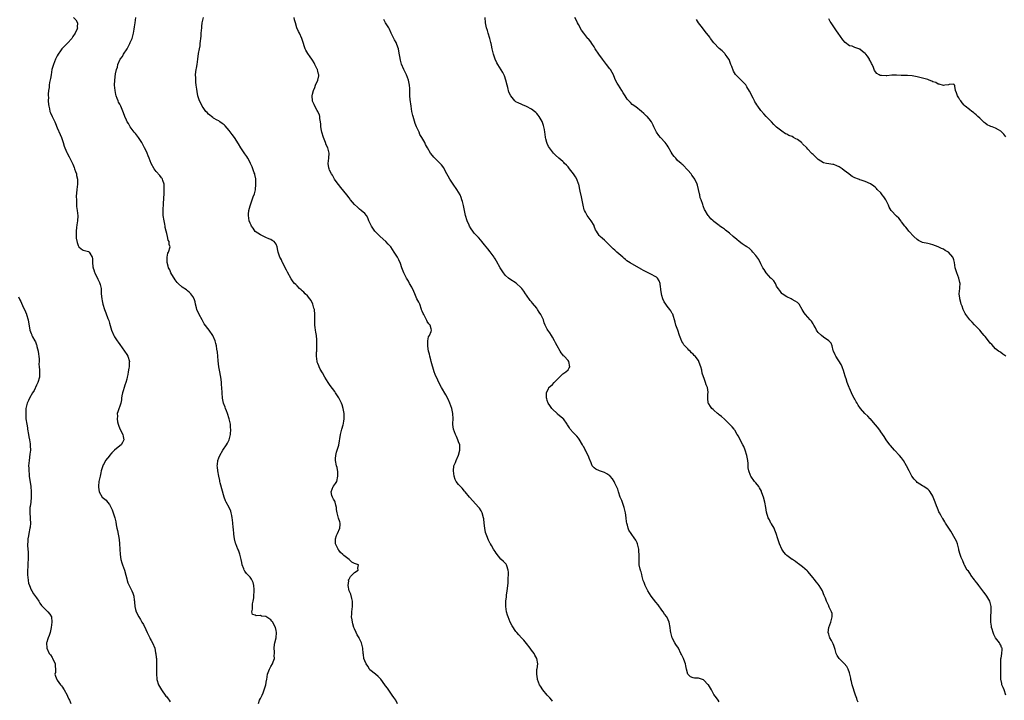
# Model space of a CAD drawing. Units: inches. Extents: x 2607000 to 2610000, y 1512000 to 1515000.
# Drawn here: x 2609269 to 2609646, y 1514135 to 1514396 of the extents above; entities that cross this region are included whole.
import ezdxf

# ---------------------------------------------------------------- set-up
doc = ezdxf.new("R2010")
doc.units = ezdxf.units.IN
doc.header["$MEASUREMENT"] = 0
doc.layers.add('LD26071512_10ft', color=62, linetype='Continuous')

msp = doc.modelspace()

# ---------------------------------------------------------------- linework, layer by layer
at = {"layer": 'LD26071512_10ft'}
for points, elevation in [([(2609289.25, 1514397), (2609290.09, 1514396.09), (2609290.74, 1514395), (2609290.71, 1514393.29), (2609290.79, 1514393), (2609290.67, 1514392.67), (2609289.87, 1514391), (2609289, 1514389.66), (2609288.55, 1514389), (2609287, 1514387.17), (2609285.87, 1514386.13), (2609285, 1514385.26), (2609284.86, 1514385.14), (2609284.73, 1514385), (2609284.2, 1514384.2), (2609283.36, 1514383), (2609283, 1514382.31), (2609282.39, 1514381), (2609281.56, 1514379), (2609281.41, 1514378.59), (2609280.99, 1514377.01), (2609280.61, 1514375), (2609280.38, 1514373.62), (2609280.07, 1514372.07), (2609279.94, 1514371), (2609279.89, 1514370.11), (2609279.7, 1514369), (2609279.57, 1514367.57), (2609279.57, 1514367), (2609279.6, 1514366.4), (2609279.57, 1514365), (2609279.67, 1514363.66), (2609279.76, 1514363), (2609280.01, 1514361.99), (2609280.22, 1514361), (2609280.43, 1514360.43), (2609281.02, 1514359.02), (2609282.04, 1514357), (2609282.36, 1514356.36), (2609283, 1514354.73), (2609284.13, 1514352.13), (2609284.59, 1514351), (2609285, 1514349.83), (2609285.32, 1514349), (2609285.69, 1514347.69), (2609285.98, 1514347), (2609286.73, 1514345.27), (2609286.83, 1514345), (2609287.6, 1514343.6), (2609288.86, 1514341), (2609289, 1514340.67), (2609289.46, 1514339.46), (2609289.65, 1514339), (2609290.03, 1514337.97), (2609290.34, 1514337), (2609290.41, 1514336.41), (2609290.78, 1514335), (2609290.77, 1514333), (2609290.5, 1514331), (2609290.31, 1514328.31), (2609290.33, 1514327), (2609290.38, 1514325.62), (2609290.37, 1514325), (2609290.45, 1514324.45), (2609290.6, 1514323), (2609290.88, 1514320.88), (2609290.83, 1514319), (2609290.55, 1514317.45), (2609290.44, 1514316.44), (2609290.24, 1514315), (2609290.25, 1514313), (2609290.32, 1514312.32), (2609290.61, 1514310.61), (2609291, 1514309.49), (2609291.34, 1514309), (2609292.21, 1514308.21), (2609293, 1514307.75), (2609295, 1514307.16), (2609295.23, 1514307), (2609295.47, 1514306.53), (2609296.41, 1514305), (2609296.56, 1514304.56), (2609296.5, 1514303), (2609296.64, 1514301.36), (2609296.74, 1514301), (2609296.82, 1514300.82), (2609297, 1514300.22), (2609297.33, 1514299.33), (2609297.43, 1514299), (2609298.64, 1514296.64), (2609299.27, 1514295.27), (2609299.38, 1514295), (2609299.45, 1514294.55), (2609299.8, 1514293), (2609299.89, 1514291.89), (2609299.92, 1514291), (2609300.07, 1514289), (2609300.23, 1514288.23), (2609300.47, 1514287), (2609301.16, 1514285), (2609301.71, 1514283.71), (2609302.43, 1514281.57), (2609302.74, 1514280.74), (2609303, 1514279.73), (2609303.83, 1514277), (2609304.68, 1514275), (2609305, 1514274.45), (2609305.95, 1514273), (2609306.4, 1514272.4), (2609307, 1514271.49), (2609308.84, 1514269), (2609309.69, 1514267.69), (2609310.09, 1514267), (2609310.68, 1514265), (2609310.64, 1514264.64), (2609310.62, 1514263), (2609310.5, 1514262.5), (2609310.27, 1514261), (2609310.08, 1514260.08), (2609309.89, 1514259), (2609309.72, 1514258.28), (2609309.38, 1514257), (2609309, 1514255.91), (2609308.65, 1514255), (2609308.25, 1514253.75), (2609307.99, 1514253), (2609307.78, 1514251.78), (2609307.68, 1514251), (2609307.65, 1514250.35), (2609307.38, 1514249), (2609306.25, 1514245.75), (2609306.06, 1514245), (2609306.07, 1514244.07), (2609305.96, 1514243), (2609306.13, 1514241.87), (2609306.36, 1514241), (2609306.55, 1514240.55), (2609307, 1514239.14), (2609308.11, 1514237), (2609308.25, 1514236.25), (2609308.56, 1514235), (2609308.05, 1514233.95), (2609307.5, 1514233), (2609307, 1514232.63), (2609305, 1514231.03), (2609303.98, 1514230.02), (2609303.11, 1514229), (2609303, 1514228.84), (2609301.56, 1514227), (2609301, 1514225.89), (2609300.67, 1514225.33), (2609300.49, 1514225), (2609299.87, 1514223), (2609299.76, 1514222.24), (2609299.42, 1514221), (2609299.02, 1514219.02), (2609298.88, 1514217.12), (2609298.85, 1514217), (2609298.83, 1514216.83), (2609299.06, 1514215.06), (2609299.08, 1514215), (2609300.3, 1514213), (2609301.75, 1514211.75), (2609302.27, 1514211), (2609303, 1514210.15), (2609304.12, 1514208.12), (2609304.51, 1514207), (2609305, 1514205.46), (2609305.12, 1514205), (2609305.46, 1514203.46), (2609305.63, 1514202.37), (2609305.9, 1514201), (2609306.12, 1514200.12), (2609306.76, 1514196.76), (2609306.95, 1514195), (2609307.11, 1514191), (2609307.42, 1514189), (2609307.81, 1514187.81), (2609308.06, 1514187), (2609308.81, 1514185), (2609309.38, 1514183), (2609309.65, 1514181.65), (2609309.84, 1514181), (2609310.13, 1514180.13), (2609310.6, 1514179), (2609311.66, 1514177), (2609312.07, 1514176.07), (2609312.4, 1514175), (2609312.55, 1514173.45), (2609312.62, 1514173), (2609312.62, 1514172.62), (2609312.74, 1514171), (2609313, 1514169.81), (2609313.23, 1514169), (2609314.31, 1514167), (2609315, 1514166.01), (2609315.52, 1514165), (2609316.09, 1514164.09), (2609317, 1514162.23), (2609317.55, 1514161), (2609317.96, 1514159.96), (2609318.5, 1514159), (2609318.63, 1514158.63), (2609319, 1514157.92), (2609319.57, 1514157), (2609320.41, 1514155), (2609320.75, 1514153.25), (2609320.84, 1514152.84), (2609321, 1514151.42), (2609321.06, 1514151.06), (2609321.15, 1514149), (2609321.12, 1514147.12), (2609321.1, 1514146.9), (2609321.08, 1514145), (2609321.28, 1514143.27), (2609321.28, 1514143), (2609321.91, 1514141), (2609322.29, 1514140.29), (2609323.02, 1514139), (2609324.64, 1514136.64), (2609325, 1514136.27), (2609325.53, 1514135.53), (2609325.98, 1514135), (2609326.39, 1514134.39)], 7800), ([(2609360.24, 1514133.75), (2609360.6, 1514135), (2609361, 1514135.68), (2609361.59, 1514137), (2609362.07, 1514137.93), (2609362.42, 1514139), (2609362.98, 1514141), (2609363.3, 1514142.7), (2609363.37, 1514143), (2609363.72, 1514145), (2609364.39, 1514147), (2609365, 1514147.95), (2609365.55, 1514149), (2609365.8, 1514149.8), (2609366.33, 1514151), (2609366.24, 1514152.24), (2609366.35, 1514153), (2609366.4, 1514153.6), (2609366.26, 1514155), (2609366.41, 1514156.41), (2609366.49, 1514157), (2609366.95, 1514159), (2609367.14, 1514161), (2609367, 1514161.74), (2609366.72, 1514163), (2609366.15, 1514164.15), (2609365.67, 1514165), (2609365.4, 1514165.4), (2609365, 1514165.87), (2609363, 1514167.18), (2609361.34, 1514167.34), (2609361, 1514167.49), (2609359.36, 1514167.36), (2609359, 1514167.64), (2609357.97, 1514167.97), (2609357.68, 1514169), (2609357.98, 1514170.02), (2609357.87, 1514171), (2609357.98, 1514171.98), (2609358.24, 1514173), (2609358.38, 1514174.38), (2609358.49, 1514175), (2609358.59, 1514177), (2609358.52, 1514177.48), (2609358.46, 1514179), (2609358.15, 1514180.15), (2609357.79, 1514181), (2609357.51, 1514181.51), (2609357, 1514182.29), (2609356.29, 1514183), (2609355.67, 1514183.67), (2609355, 1514184.61), (2609354.82, 1514184.82), (2609354.73, 1514185), (2609354.6, 1514185.4), (2609354, 1514187), (2609353.85, 1514187.85), (2609353.62, 1514189), (2609353.1, 1514191.1), (2609352.55, 1514192.55), (2609352.33, 1514193), (2609351.47, 1514195), (2609351.35, 1514195.35), (2609350.97, 1514196.97), (2609350.79, 1514198.79), (2609350.78, 1514199), (2609350.59, 1514200.59), (2609350.55, 1514201.45), (2609350.35, 1514203), (2609350.21, 1514204.21), (2609350.18, 1514205), (2609349.97, 1514205.97), (2609349.8, 1514207), (2609349.58, 1514207.58), (2609349, 1514208.97), (2609347.85, 1514211), (2609347.57, 1514211.57), (2609347, 1514212.98), (2609345.54, 1514218.46), (2609345.42, 1514219), (2609345.37, 1514219.37), (2609345.01, 1514221), (2609344.63, 1514223), (2609344.49, 1514224.49), (2609344.42, 1514225), (2609344.46, 1514225.54), (2609344.62, 1514227), (2609345, 1514228.09), (2609345.37, 1514229), (2609346.6, 1514231), (2609347.96, 1514233), (2609348.36, 1514233.64), (2609348.95, 1514235), (2609349.42, 1514237), (2609349.56, 1514239), (2609349.51, 1514239.51), (2609349.42, 1514241), (2609349.01, 1514243), (2609348.38, 1514245), (2609347.92, 1514246.08), (2609347.56, 1514247), (2609347.44, 1514247.44), (2609346.81, 1514249), (2609346.43, 1514251), (2609346.16, 1514255), (2609346.04, 1514256.04), (2609346.02, 1514257), (2609345.96, 1514258.04), (2609345.81, 1514259), (2609345.65, 1514259.65), (2609345.43, 1514261), (2609345, 1514263), (2609344.71, 1514265.29), (2609344.63, 1514267), (2609344.53, 1514268.53), (2609344.29, 1514269.71), (2609344.1, 1514271), (2609343.88, 1514271.88), (2609343.57, 1514273), (2609342.7, 1514275), (2609341.36, 1514277), (2609339.44, 1514279.44), (2609338.7, 1514280.7), (2609338.56, 1514281), (2609337.48, 1514283), (2609336.59, 1514285), (2609336.43, 1514285.57), (2609336.09, 1514287), (2609335.91, 1514287.91), (2609335.5, 1514289), (2609335, 1514289.9), (2609334.23, 1514291), (2609333.66, 1514291.66), (2609333, 1514292.15), (2609332.54, 1514292.54), (2609331, 1514293.56), (2609329.37, 1514295), (2609329.18, 1514295.18), (2609329, 1514295.37), (2609328.3, 1514296.3), (2609326.65, 1514299), (2609326.15, 1514300.15), (2609325.68, 1514301), (2609325.59, 1514301.59), (2609325.15, 1514303), (2609325.18, 1514303.18), (2609325.16, 1514305), (2609325.48, 1514306.52), (2609325.75, 1514307), (2609326.3, 1514309), (2609325.94, 1514309.94), (2609325.93, 1514311), (2609325.56, 1514311.56), (2609325.3, 1514313), (2609325, 1514314.11), (2609324.8, 1514315), (2609324.42, 1514316.42), (2609324.36, 1514317), (2609324.24, 1514317.76), (2609323.97, 1514319), (2609323.71, 1514321), (2609323.63, 1514323), (2609323.68, 1514323.68), (2609323.73, 1514325), (2609323.81, 1514326.19), (2609323.88, 1514327), (2609324.04, 1514329.96), (2609324.09, 1514331), (2609324, 1514333), (2609323.48, 1514334.52), (2609323.34, 1514335), (2609323.22, 1514335.22), (2609323, 1514335.49), (2609322.39, 1514336.39), (2609321, 1514337.97), (2609320.18, 1514339), (2609319.06, 1514341), (2609318.3, 1514343), (2609317.94, 1514343.94), (2609317.5, 1514345), (2609317, 1514346.05), (2609316.52, 1514347), (2609315.99, 1514347.99), (2609315.49, 1514349), (2609315, 1514349.82), (2609314.23, 1514351), (2609313, 1514352.51), (2609312.77, 1514352.77), (2609312.58, 1514353), (2609311.04, 1514355), (2609310.3, 1514356.3), (2609309.87, 1514357), (2609309.62, 1514357.62), (2609308.95, 1514359), (2609308.49, 1514360.49), (2609307.45, 1514363), (2609307.26, 1514363.26), (2609307, 1514363.79), (2609306.57, 1514364.57), (2609306.39, 1514365), (2609306.06, 1514365.94), (2609305.6, 1514367), (2609305.47, 1514367.47), (2609305.19, 1514369), (2609305.02, 1514371), (2609305.04, 1514373), (2609305.34, 1514375.34), (2609305.72, 1514377), (2609306.09, 1514377.91), (2609306.3, 1514379), (2609307.2, 1514381), (2609307.99, 1514382.01), (2609308.48, 1514383), (2609309.8, 1514385), (2609310.24, 1514385.76), (2609310.85, 1514387), (2609311, 1514387.38), (2609311.74, 1514389), (2609311.98, 1514390.02), (2609312.26, 1514391), (2609312.5, 1514392.5), (2609312.61, 1514393.39), (2609312.85, 1514395), (2609313.22, 1514397)], 7790), ([(2609413.62, 1514133.62), (2609412.95, 1514135), (2609412.1, 1514136.1), (2609411.55, 1514137), (2609411, 1514137.74), (2609409.69, 1514139.69), (2609409, 1514140.61), (2609408.76, 1514141), (2609407.15, 1514143.15), (2609406.19, 1514144.19), (2609405.13, 1514145), (2609403, 1514146.74), (2609402.79, 1514147), (2609402.14, 1514148.14), (2609401.52, 1514149), (2609401, 1514150.21), (2609400.7, 1514151), (2609400.53, 1514152.52), (2609400.4, 1514153), (2609400.29, 1514155), (2609399.99, 1514155.99), (2609399.79, 1514157), (2609399, 1514158.6), (2609398.85, 1514158.85), (2609398.8, 1514159), (2609398.08, 1514160.08), (2609397.72, 1514161), (2609397, 1514162.48), (2609396.82, 1514163), (2609396.39, 1514164.39), (2609396.24, 1514165), (2609396.11, 1514165.89), (2609395.97, 1514167), (2609396.05, 1514168.05), (2609396.1, 1514169), (2609396.34, 1514171), (2609396.28, 1514173), (2609395.99, 1514174.01), (2609395.69, 1514175.69), (2609395.06, 1514177), (2609394.65, 1514179), (2609394.84, 1514180.84), (2609394.81, 1514181), (2609394.82, 1514181.18), (2609395, 1514181.44), (2609395.53, 1514182.47), (2609396.08, 1514183), (2609397, 1514184.09), (2609398.47, 1514185), (2609398.3, 1514185.7), (2609398.58, 1514187), (2609397, 1514187.44), (2609396.06, 1514188.06), (2609395.01, 1514189), (2609393, 1514190.6), (2609392.55, 1514191), (2609391.75, 1514191.75), (2609391, 1514192.64), (2609390.82, 1514192.82), (2609390.73, 1514193), (2609390.53, 1514193.47), (2609389.81, 1514195), (2609389.71, 1514197), (2609390.2, 1514198.2), (2609390.5, 1514199), (2609391.49, 1514201), (2609391.57, 1514202.43), (2609391.59, 1514203), (2609391.46, 1514203.46), (2609390.95, 1514204.95), (2609390.48, 1514206.48), (2609390.42, 1514207), (2609390.19, 1514208.19), (2609390.18, 1514209), (2609389.9, 1514209.9), (2609389.61, 1514211), (2609389.46, 1514211.46), (2609389, 1514212.24), (2609388.75, 1514212.75), (2609388.6, 1514213), (2609388.41, 1514213.59), (2609388.09, 1514215), (2609388.92, 1514217), (2609389, 1514217.14), (2609389.81, 1514218.19), (2609390.23, 1514219), (2609390.72, 1514221), (2609390.72, 1514222.72), (2609390.39, 1514224.39), (2609390.15, 1514225), (2609389.73, 1514227), (2609389.75, 1514227.75), (2609389.86, 1514229), (2609390.2, 1514230.2), (2609390.39, 1514231), (2609391, 1514232.91), (2609391.64, 1514237), (2609391.92, 1514238.08), (2609392.14, 1514239), (2609392.65, 1514240.65), (2609392.82, 1514241.18), (2609393, 1514242.25), (2609393.12, 1514242.88), (2609393.13, 1514243), (2609393.12, 1514243.12), (2609393.09, 1514245), (2609392.76, 1514247), (2609392.34, 1514248.34), (2609392.1, 1514249), (2609391.03, 1514251.03), (2609390.27, 1514252.27), (2609389.75, 1514253), (2609389.46, 1514253.46), (2609387.77, 1514255.77), (2609386.94, 1514256.94), (2609385.69, 1514259), (2609384.72, 1514260.72), (2609383.94, 1514262.06), (2609383.44, 1514263), (2609383.35, 1514263.35), (2609383, 1514264.28), (2609382.79, 1514264.79), (2609382.68, 1514265), (2609382.49, 1514267), (2609382.53, 1514268.53), (2609382.59, 1514269), (2609382.6, 1514270.6), (2609382.66, 1514271), (2609382.58, 1514272.58), (2609382.63, 1514273), (2609382.63, 1514273.37), (2609382.44, 1514275), (2609382.24, 1514276.24), (2609382.14, 1514277), (2609382.02, 1514278.02), (2609381.86, 1514279), (2609381.87, 1514279.86), (2609381.79, 1514281), (2609381.79, 1514282.21), (2609381.81, 1514283), (2609381.65, 1514285), (2609381.5, 1514285.5), (2609381.03, 1514287.03), (2609380.38, 1514288.38), (2609379.95, 1514289), (2609379, 1514290.18), (2609378.15, 1514291), (2609377.62, 1514291.62), (2609377, 1514292.11), (2609376.55, 1514292.55), (2609376, 1514293), (2609375, 1514293.98), (2609374.5, 1514294.5), (2609374.05, 1514295), (2609373.57, 1514295.57), (2609373, 1514296.36), (2609372.75, 1514296.75), (2609371.34, 1514299.34), (2609371, 1514300.03), (2609369.43, 1514303), (2609369.29, 1514303.28), (2609369, 1514303.96), (2609368.62, 1514304.62), (2609368.45, 1514305), (2609368.21, 1514305.79), (2609367.79, 1514307), (2609367.62, 1514307.63), (2609367.35, 1514309), (2609367, 1514310.03), (2609366.59, 1514310.59), (2609366.2, 1514311), (2609365.48, 1514311.48), (2609365, 1514311.84), (2609364.13, 1514312.13), (2609363, 1514312.57), (2609362.73, 1514312.73), (2609361, 1514313.56), (2609359, 1514314.93), (2609358.14, 1514316.14), (2609357.58, 1514317), (2609357.38, 1514317.38), (2609357, 1514318.09), (2609356.68, 1514319), (2609356.38, 1514321), (2609356.45, 1514321.55), (2609356.58, 1514323), (2609357, 1514324.72), (2609357.11, 1514325.11), (2609357.76, 1514327), (2609358.21, 1514328.21), (2609358.65, 1514329.35), (2609359.08, 1514330.92), (2609359.25, 1514333), (2609359.14, 1514335.14), (2609358.81, 1514336.81), (2609358.76, 1514337), (2609358.6, 1514337.4), (2609357.77, 1514339.77), (2609357.2, 1514341), (2609357.14, 1514341.14), (2609356.19, 1514343), (2609355.73, 1514343.73), (2609355, 1514344.65), (2609353.43, 1514347), (2609352.55, 1514348.55), (2609350.96, 1514350.96), (2609350.13, 1514352.13), (2609349, 1514353.59), (2609347.4, 1514355.4), (2609347, 1514355.79), (2609346.33, 1514356.33), (2609345.38, 1514357), (2609345, 1514357.3), (2609344.36, 1514357.64), (2609343, 1514358.44), (2609342.68, 1514358.68), (2609342.16, 1514359), (2609341.51, 1514359.51), (2609341, 1514359.88), (2609340.51, 1514360.51), (2609340.05, 1514361), (2609339, 1514362.41), (2609338.62, 1514363), (2609338.08, 1514364.08), (2609337.59, 1514365), (2609336.94, 1514367), (2609336.67, 1514368.67), (2609336.51, 1514369.49), (2609336.37, 1514371), (2609336.24, 1514372.24), (2609336.14, 1514373), (2609336.16, 1514373.84), (2609336.07, 1514375), (2609336.17, 1514376.17), (2609336.31, 1514377), (2609336.43, 1514377.57), (2609336.66, 1514379), (2609336.95, 1514381.05), (2609337.22, 1514383.22), (2609337.54, 1514385), (2609337.8, 1514386.2), (2609337.89, 1514387), (2609337.96, 1514387.95), (2609338.12, 1514389), (2609338.21, 1514389.79), (2609338.26, 1514391), (2609338.42, 1514393), (2609338.45, 1514393.55), (2609338.67, 1514395), (2609339.09, 1514397)], 7780), ([(2609473, 1514134.73), (2609472.8, 1514135), (2609471.97, 1514135.97), (2609471.04, 1514137), (2609469.34, 1514139), (2609468.38, 1514140.38), (2609468.03, 1514141), (2609467.27, 1514143), (2609467.25, 1514143.25), (2609466.96, 1514145.04), (2609467.08, 1514146.92), (2609467.12, 1514147.12), (2609467.35, 1514149), (2609467.03, 1514151), (2609466.3, 1514152.3), (2609465.95, 1514153), (2609465, 1514154.22), (2609464.49, 1514155), (2609463, 1514156.81), (2609462.03, 1514158.03), (2609461.09, 1514159), (2609460.17, 1514160.17), (2609459.31, 1514161), (2609459, 1514161.41), (2609457.52, 1514163.52), (2609456.8, 1514165), (2609455.99, 1514167), (2609455.73, 1514167.73), (2609455.4, 1514169), (2609455.09, 1514171), (2609455.11, 1514173), (2609455.35, 1514174.65), (2609455.38, 1514175.38), (2609455.64, 1514177), (2609455.99, 1514179.99), (2609456.05, 1514181), (2609456.02, 1514181.98), (2609456.13, 1514183), (2609456.2, 1514184.2), (2609456.05, 1514185), (2609455.46, 1514186.54), (2609455.41, 1514187), (2609455.26, 1514187.26), (2609454.29, 1514188.29), (2609453.15, 1514189.15), (2609451.41, 1514191.41), (2609451, 1514192.12), (2609450.64, 1514192.64), (2609450.41, 1514193), (2609449.61, 1514194.39), (2609449.21, 1514195), (2609449.12, 1514195.12), (2609449, 1514195.38), (2609448.44, 1514196.43), (2609447.84, 1514198.16), (2609447.33, 1514199.33), (2609447.08, 1514201), (2609446.87, 1514203), (2609446.64, 1514204.64), (2609446.62, 1514205), (2609446.02, 1514207), (2609445.65, 1514207.65), (2609445, 1514208.7), (2609444.78, 1514209), (2609441.18, 1514213), (2609439.48, 1514215), (2609439.28, 1514215.28), (2609438.37, 1514216.37), (2609437.69, 1514217), (2609437, 1514217.82), (2609436.07, 1514219), (2609435.73, 1514219.73), (2609435.24, 1514221), (2609434.99, 1514223), (2609435.23, 1514225), (2609435.78, 1514226.22), (2609436.05, 1514227), (2609436.99, 1514229.01), (2609437.53, 1514231), (2609437.44, 1514233), (2609437, 1514234.16), (2609436.75, 1514235), (2609436.24, 1514236.24), (2609435.85, 1514237), (2609435.05, 1514239), (2609434.84, 1514240.84), (2609434.81, 1514241), (2609434.81, 1514241.19), (2609434.91, 1514243), (2609434.83, 1514245), (2609434.38, 1514247), (2609434, 1514248), (2609433.68, 1514249), (2609433, 1514250.6), (2609432.16, 1514252.16), (2609430.49, 1514255), (2609429.99, 1514255.98), (2609429, 1514257.79), (2609427.97, 1514259.97), (2609427.65, 1514261), (2609426.52, 1514265), (2609426.29, 1514265.71), (2609425.93, 1514267), (2609425.8, 1514267.8), (2609425.45, 1514269), (2609425.15, 1514270.85), (2609425.15, 1514271), (2609425.19, 1514271.19), (2609425.17, 1514273), (2609425.47, 1514274.53), (2609425.78, 1514275), (2609426.46, 1514276.46), (2609426.63, 1514277), (2609426.52, 1514277.48), (2609426.08, 1514279), (2609425.52, 1514279.52), (2609425, 1514280.34), (2609424.76, 1514280.76), (2609424.69, 1514281), (2609424.44, 1514281.56), (2609423.63, 1514283), (2609423.38, 1514283.38), (2609423, 1514284.31), (2609422.82, 1514284.82), (2609422.8, 1514285), (2609422.08, 1514287), (2609421.76, 1514287.76), (2609421, 1514289.03), (2609420.16, 1514291), (2609419.86, 1514291.86), (2609419, 1514293.57), (2609418.19, 1514295), (2609417.8, 1514295.8), (2609416.95, 1514297), (2609415.93, 1514299), (2609415.71, 1514299.71), (2609415.21, 1514301), (2609414.66, 1514302.66), (2609414.03, 1514304.03), (2609413.5, 1514305), (2609413, 1514305.78), (2609412.32, 1514307), (2609410.95, 1514309), (2609410.04, 1514310.04), (2609409.06, 1514311.06), (2609406.87, 1514313), (2609405, 1514314.89), (2609404.9, 1514315), (2609404.14, 1514316.14), (2609403.53, 1514317), (2609403, 1514318.16), (2609402.57, 1514319), (2609402.13, 1514320.13), (2609401.62, 1514321), (2609401, 1514321.75), (2609399.68, 1514323), (2609399, 1514323.46), (2609398.17, 1514324.17), (2609397, 1514325.24), (2609395.58, 1514327), (2609395.35, 1514327.35), (2609395, 1514327.75), (2609394.1, 1514329), (2609393, 1514330.41), (2609391.83, 1514331.83), (2609390.89, 1514332.89), (2609390.06, 1514334.06), (2609389.43, 1514335), (2609389.28, 1514335.29), (2609389, 1514335.75), (2609388.57, 1514336.57), (2609388.27, 1514337), (2609387.53, 1514338.47), (2609387.3, 1514339), (2609387.27, 1514339.27), (2609386.95, 1514341), (2609387.18, 1514343), (2609387.31, 1514345), (2609386.81, 1514347), (2609386.2, 1514348.2), (2609385.95, 1514349), (2609385.16, 1514351), (2609384.5, 1514353), (2609384.36, 1514353.64), (2609384.1, 1514355), (2609384.09, 1514356.09), (2609383.98, 1514357), (2609383.75, 1514358.25), (2609383.74, 1514359), (2609383.6, 1514359.6), (2609383, 1514360.77), (2609382.93, 1514360.93), (2609382.74, 1514361.26), (2609381.79, 1514363), (2609381.63, 1514363.63), (2609381, 1514364.87), (2609380.93, 1514365.07), (2609380.88, 1514367), (2609381, 1514367.56), (2609381.39, 1514369), (2609381.82, 1514370.18), (2609382.09, 1514371), (2609382.94, 1514373), (2609383.37, 1514374.63), (2609383.38, 1514375), (2609383.25, 1514375.25), (2609383, 1514376.46), (2609382.88, 1514376.88), (2609382.88, 1514377), (2609382.8, 1514377.2), (2609381.89, 1514379), (2609381.56, 1514379.56), (2609381, 1514380.61), (2609380.74, 1514381), (2609380.04, 1514381.96), (2609379.18, 1514383.18), (2609378.44, 1514384.44), (2609378.15, 1514385), (2609377.81, 1514386.19), (2609377.54, 1514387), (2609377.39, 1514387.39), (2609377, 1514388.59), (2609376.9, 1514389), (2609375.96, 1514391), (2609375.62, 1514391.62), (2609374.96, 1514393), (2609374.39, 1514395), (2609374.1, 1514396.1), (2609373.9, 1514397)], 7770), ([(2609537, 1514134.44), (2609536.59, 1514135), (2609535.96, 1514135.96), (2609535, 1514137.19), (2609534.06, 1514139), (2609533.65, 1514139.65), (2609532.9, 1514140.9), (2609532.81, 1514141), (2609531, 1514142.82), (2609529, 1514143.44), (2609527.48, 1514143.48), (2609527, 1514143.62), (2609525.97, 1514143.97), (2609525, 1514145), (2609524.48, 1514147), (2609524.23, 1514148.23), (2609524.03, 1514149), (2609523.39, 1514150.61), (2609523.25, 1514151), (2609522.53, 1514152.53), (2609522.33, 1514153), (2609521.32, 1514155), (2609520.37, 1514156.37), (2609520.01, 1514157), (2609518.97, 1514158.97), (2609518.51, 1514160.51), (2609518.43, 1514161), (2609518.36, 1514161.64), (2609518.17, 1514163), (2609517.78, 1514165), (2609517, 1514166.76), (2609516.88, 1514167), (2609516.05, 1514168.05), (2609515.46, 1514169), (2609515, 1514169.61), (2609513.59, 1514171.59), (2609512.68, 1514172.68), (2609510.85, 1514175), (2609509.55, 1514177), (2609508.54, 1514179), (2609508.16, 1514180.16), (2609507.85, 1514181), (2609507.43, 1514182.57), (2609507.28, 1514183.28), (2609507, 1514184.25), (2609506.85, 1514184.85), (2609506.77, 1514185), (2609506.69, 1514185.31), (2609506.32, 1514187), (2609506.23, 1514188.23), (2609506.23, 1514189), (2609506.28, 1514189.72), (2609506.25, 1514191), (2609506.14, 1514192.14), (2609506.11, 1514193), (2609505.64, 1514195), (2609505.46, 1514195.46), (2609505, 1514196.46), (2609504.78, 1514196.78), (2609504.64, 1514197), (2609503.16, 1514199), (2609502.31, 1514200.31), (2609502.04, 1514201), (2609501.79, 1514202.21), (2609501.54, 1514203), (2609501.45, 1514203.45), (2609501.34, 1514205), (2609501.09, 1514207), (2609500.56, 1514209), (2609500.28, 1514209.72), (2609499.61, 1514211.61), (2609499.03, 1514213), (2609498.36, 1514215), (2609498.04, 1514216.04), (2609497, 1514218.35), (2609496.65, 1514219), (2609496.01, 1514220.01), (2609495.17, 1514221), (2609495, 1514221.17), (2609493.9, 1514221.9), (2609493, 1514222.36), (2609491.02, 1514223.02), (2609489.71, 1514223.71), (2609489, 1514224.21), (2609488.6, 1514224.6), (2609488.23, 1514225), (2609487.83, 1514226.18), (2609487.48, 1514227), (2609487.3, 1514227.3), (2609486.76, 1514229), (2609486.09, 1514230.09), (2609485.68, 1514231), (2609485.4, 1514231.4), (2609485, 1514232.24), (2609484.7, 1514232.7), (2609484.55, 1514233), (2609483.22, 1514235.22), (2609483, 1514235.54), (2609482.33, 1514236.33), (2609481.69, 1514237), (2609481, 1514237.8), (2609479.8, 1514239), (2609479.5, 1514239.5), (2609479, 1514240.36), (2609478.74, 1514240.74), (2609478.6, 1514241), (2609477.25, 1514243), (2609477.12, 1514243.12), (2609477, 1514243.2), (2609475, 1514244.79), (2609474.81, 1514245), (2609473, 1514246.66), (2609472.73, 1514247), (2609472.07, 1514248.07), (2609471.4, 1514249), (2609471, 1514250.09), (2609470.8, 1514250.8), (2609470.72, 1514251), (2609470.73, 1514253), (2609471, 1514253.66), (2609471.44, 1514254.56), (2609471.67, 1514255), (2609473, 1514256.24), (2609473.68, 1514257), (2609474.36, 1514257.64), (2609475.34, 1514258.66), (2609477, 1514260.24), (2609478.17, 1514261), (2609479, 1514261.82), (2609479.45, 1514262.55), (2609479.67, 1514263), (2609479.28, 1514265), (2609479, 1514265.37), (2609477.47, 1514267), (2609477.22, 1514267.22), (2609477, 1514267.52), (2609476.33, 1514268.33), (2609476.01, 1514269), (2609474.86, 1514271), (2609474.2, 1514272.2), (2609473.79, 1514273), (2609473, 1514274.4), (2609472.63, 1514275), (2609471.95, 1514275.95), (2609471.28, 1514277), (2609471, 1514277.47), (2609470.46, 1514278.46), (2609470.26, 1514279), (2609469.88, 1514279.88), (2609469.53, 1514281), (2609468.6, 1514283), (2609467.96, 1514283.96), (2609467.31, 1514285), (2609467, 1514285.42), (2609465.39, 1514287.39), (2609465, 1514287.9), (2609464.47, 1514288.47), (2609463, 1514290.48), (2609462.65, 1514291), (2609462, 1514292), (2609461.27, 1514293), (2609461.16, 1514293.16), (2609461, 1514293.33), (2609459.06, 1514295.06), (2609456.62, 1514296.62), (2609456.13, 1514297), (2609455, 1514298.06), (2609454.22, 1514299), (2609453.74, 1514299.74), (2609452.95, 1514301), (2609451.56, 1514303.56), (2609451, 1514304.44), (2609450.8, 1514304.8), (2609450.67, 1514305), (2609449.11, 1514307.11), (2609448.23, 1514308.23), (2609447.56, 1514309), (2609447, 1514309.75), (2609446.44, 1514310.44), (2609445.95, 1514311), (2609445.56, 1514311.56), (2609444.61, 1514312.61), (2609443, 1514314.26), (2609442.46, 1514315), (2609441.88, 1514315.88), (2609441.14, 1514317), (2609441, 1514317.28), (2609440.28, 1514319), (2609439.68, 1514321), (2609438.83, 1514324.83), (2609438.44, 1514326.44), (2609438.28, 1514327), (2609437.96, 1514327.96), (2609437.55, 1514329), (2609436.36, 1514331), (2609434.95, 1514333), (2609433.62, 1514335), (2609433, 1514336.17), (2609432.53, 1514337), (2609431.5, 1514339), (2609431.31, 1514339.31), (2609430.44, 1514340.44), (2609429.94, 1514341), (2609427.85, 1514343), (2609427.45, 1514343.45), (2609427, 1514344.02), (2609426.17, 1514345), (2609425.03, 1514347.03), (2609424.32, 1514348.32), (2609424.03, 1514349), (2609422.94, 1514351), (2609422.16, 1514352.16), (2609421.81, 1514353), (2609420.89, 1514355), (2609420.33, 1514356.33), (2609419.51, 1514359), (2609419.41, 1514359.41), (2609419.07, 1514361), (2609418.76, 1514363), (2609418.44, 1514365.56), (2609418.32, 1514367), (2609418.31, 1514368.31), (2609418.23, 1514369.77), (2609418.2, 1514371), (2609417.78, 1514373), (2609416.96, 1514375), (2609416.31, 1514376.31), (2609415.99, 1514377), (2609415.09, 1514379.09), (2609414.66, 1514380.66), (2609414.09, 1514384.09), (2609413.89, 1514385), (2609413.32, 1514386.68), (2609413.22, 1514387), (2609413, 1514387.44), (2609412.42, 1514388.42), (2609412.12, 1514389), (2609411.31, 1514390.69), (2609411.15, 1514391), (2609410.49, 1514392.49), (2609410.22, 1514393), (2609408.96, 1514395), (2609408.26, 1514396.26)], 7760), ([(2609590.28, 1514134.28), (2609589.93, 1514135), (2609589.75, 1514135.75), (2609589.23, 1514137), (2609588.04, 1514141), (2609587.76, 1514142.24), (2609587.54, 1514143), (2609587.44, 1514143.44), (2609587.17, 1514145), (2609587, 1514145.59), (2609586.53, 1514147), (2609585.98, 1514147.98), (2609585, 1514149.13), (2609583, 1514151), (2609582.22, 1514152.22), (2609581.91, 1514153), (2609581.49, 1514154.51), (2609581, 1514156.03), (2609580.73, 1514156.73), (2609580.04, 1514157.96), (2609579.48, 1514159), (2609579.37, 1514159.37), (2609579, 1514160.42), (2609578.78, 1514161), (2609579.08, 1514163), (2609579.85, 1514165), (2609580.03, 1514165.97), (2609580.33, 1514167), (2609580.33, 1514168.33), (2609580.11, 1514169), (2609579.2, 1514170.8), (2609579.09, 1514171.09), (2609579, 1514171.25), (2609578.47, 1514172.47), (2609578.22, 1514173), (2609577.77, 1514174.23), (2609577.43, 1514175), (2609577.26, 1514175.26), (2609577, 1514175.85), (2609576.59, 1514177), (2609575.4, 1514179), (2609575, 1514179.53), (2609574.35, 1514180.35), (2609573.43, 1514181.43), (2609573, 1514182.03), (2609571, 1514184.45), (2609570.73, 1514184.73), (2609569, 1514186.21), (2609567.99, 1514187), (2609567.39, 1514187.39), (2609567, 1514187.68), (2609566.27, 1514188.27), (2609565.18, 1514189), (2609565, 1514189.09), (2609563, 1514190.51), (2609562.53, 1514191), (2609561.8, 1514191.8), (2609560.99, 1514192.99), (2609560.16, 1514195), (2609559.86, 1514195.86), (2609559.55, 1514197), (2609558.9, 1514199), (2609558.35, 1514200.35), (2609558.04, 1514201), (2609557, 1514202.78), (2609556.85, 1514203), (2609556.24, 1514204.24), (2609555.74, 1514205), (2609555.16, 1514207.16), (2609554.88, 1514209), (2609554.46, 1514211), (2609553.95, 1514213), (2609553.41, 1514214.59), (2609553.28, 1514215), (2609553.2, 1514215.2), (2609552.5, 1514216.5), (2609552.16, 1514217), (2609551, 1514218.48), (2609550.57, 1514219), (2609549.11, 1514221), (2609549, 1514221.27), (2609548.37, 1514223), (2609548.17, 1514224.17), (2609548.17, 1514225), (2609548.15, 1514225.85), (2609548.01, 1514227), (2609547.63, 1514229), (2609546.94, 1514231), (2609546.39, 1514232.39), (2609546.05, 1514233), (2609545, 1514235), (2609544.38, 1514236.38), (2609543.95, 1514237), (2609543, 1514238.64), (2609542.85, 1514238.85), (2609542.72, 1514239), (2609541.98, 1514239.98), (2609541, 1514241.02), (2609539, 1514242.87), (2609537.85, 1514243.85), (2609537, 1514244.49), (2609536.74, 1514244.74), (2609536.4, 1514245), (2609535, 1514246.27), (2609534.64, 1514246.64), (2609534.16, 1514247), (2609533.72, 1514247.72), (2609533, 1514248.72), (2609532.81, 1514249), (2609532.58, 1514251), (2609532.67, 1514252.67), (2609532.72, 1514253), (2609532.7, 1514253.3), (2609532.51, 1514255), (2609532.05, 1514256.05), (2609531.8, 1514257), (2609531.08, 1514258.92), (2609531.02, 1514259.02), (2609531, 1514259.13), (2609530.48, 1514260.48), (2609530.27, 1514261.73), (2609529.92, 1514263), (2609529.65, 1514263.65), (2609529.21, 1514265), (2609529, 1514265.37), (2609527.74, 1514267), (2609527.37, 1514267.37), (2609527, 1514267.82), (2609526.34, 1514268.34), (2609525.85, 1514269), (2609525.4, 1514269.4), (2609525, 1514269.86), (2609523.83, 1514271), (2609523.42, 1514271.42), (2609523, 1514272.16), (2609522.62, 1514272.62), (2609522.3, 1514273.7), (2609521.78, 1514275), (2609521.12, 1514277), (2609520.39, 1514279), (2609520.04, 1514280.04), (2609519.16, 1514283.15), (2609519, 1514283.43), (2609518.47, 1514284.47), (2609518.11, 1514285), (2609517.6, 1514285.6), (2609517, 1514286.26), (2609516.46, 1514287), (2609515.9, 1514287.9), (2609515.36, 1514289), (2609515, 1514290.33), (2609514.84, 1514291), (2609514.66, 1514292.66), (2609514.61, 1514293), (2609514.49, 1514293.51), (2609514.3, 1514295), (2609513.99, 1514295.99), (2609513.33, 1514297), (2609513, 1514297.31), (2609512.43, 1514297.57), (2609511, 1514298.36), (2609509.79, 1514299), (2609509, 1514299.36), (2609507.97, 1514299.97), (2609507, 1514300.47), (2609502.82, 1514302.82), (2609501.6, 1514303.6), (2609501, 1514304.11), (2609500.48, 1514304.48), (2609499.97, 1514305), (2609497.77, 1514307), (2609497.35, 1514307.35), (2609497, 1514307.68), (2609496.3, 1514308.3), (2609495.58, 1514309), (2609494.31, 1514310.31), (2609493.53, 1514311), (2609493, 1514311.58), (2609492.26, 1514312.26), (2609491.34, 1514313), (2609491, 1514313.41), (2609489.9, 1514315), (2609489.59, 1514315.59), (2609489.08, 1514317), (2609489, 1514317.14), (2609487.89, 1514319), (2609486.34, 1514321), (2609485.68, 1514322.32), (2609485.31, 1514323), (2609485.23, 1514323.23), (2609484.8, 1514325), (2609484.2, 1514328.2), (2609483.67, 1514330.33), (2609483.08, 1514333), (2609483, 1514333.18), (2609482.38, 1514335), (2609481.83, 1514335.83), (2609481.09, 1514337), (2609479.52, 1514339), (2609479.3, 1514339.3), (2609479, 1514339.65), (2609478.36, 1514340.36), (2609477.7, 1514341), (2609477.38, 1514341.38), (2609477, 1514341.73), (2609475.49, 1514343), (2609474.24, 1514344.24), (2609473.39, 1514345), (2609473, 1514345.43), (2609471.86, 1514347), (2609471.53, 1514347.53), (2609471, 1514348.62), (2609470.85, 1514349), (2609470.5, 1514350.5), (2609470.4, 1514351), (2609470.22, 1514352.22), (2609470.13, 1514353), (2609469.92, 1514354.08), (2609469.76, 1514355), (2609469.61, 1514355.61), (2609469.08, 1514357.08), (2609467.98, 1514359), (2609467.58, 1514359.58), (2609467, 1514360.2), (2609466.6, 1514360.6), (2609466.08, 1514361), (2609465, 1514361.78), (2609463, 1514362.9), (2609461.52, 1514363.52), (2609461, 1514363.75), (2609460.1, 1514364.1), (2609459, 1514364.67), (2609458.81, 1514364.81), (2609458.63, 1514365), (2609457, 1514366.98), (2609456.33, 1514368.33), (2609455.88, 1514370.12), (2609455.59, 1514371), (2609455.12, 1514373), (2609454.61, 1514374.61), (2609453.94, 1514375.94), (2609452.02, 1514379), (2609451.65, 1514379.65), (2609451.05, 1514381), (2609450.37, 1514383), (2609449.88, 1514385), (2609449.61, 1514386.39), (2609449.47, 1514387), (2609449.36, 1514387.36), (2609448.97, 1514389), (2609448.32, 1514391), (2609448.03, 1514392.02), (2609447.7, 1514393), (2609447.32, 1514395), (2609447.14, 1514397)], 7750), ([(2609647.02, 1514137), (2609646.32, 1514139), (2609645.91, 1514139.91), (2609645.5, 1514141), (2609645.4, 1514141.4), (2609645.11, 1514143.11), (2609645, 1514147), (2609645, 1514149.08), (2609645.11, 1514151), (2609645.16, 1514151.16), (2609645.46, 1514153), (2609645.54, 1514154.46), (2609645.54, 1514155), (2609645.31, 1514155.31), (2609645, 1514156.15), (2609644.73, 1514156.73), (2609644.57, 1514157), (2609643.05, 1514159), (2609642.31, 1514160.31), (2609642.08, 1514161), (2609641.76, 1514162.24), (2609641.53, 1514163), (2609641.44, 1514163.44), (2609641.23, 1514165), (2609641.24, 1514166.76), (2609641.22, 1514167), (2609641.23, 1514167.23), (2609641.36, 1514169), (2609641.34, 1514171), (2609640.81, 1514173), (2609639.63, 1514175), (2609639, 1514175.88), (2609638.49, 1514176.49), (2609637, 1514178.56), (2609636.6, 1514179), (2609635.93, 1514179.93), (2609635.1, 1514181), (2609635, 1514181.19), (2609633.58, 1514183), (2609633.37, 1514183.37), (2609632.6, 1514184.6), (2609632.18, 1514185), (2609631.17, 1514186.83), (2609631, 1514187.16), (2609630.46, 1514188.46), (2609630.17, 1514189), (2609629.84, 1514189.84), (2609629.44, 1514191), (2609629, 1514192.63), (2609628.94, 1514193), (2609628.47, 1514195), (2609628.07, 1514196.07), (2609627.59, 1514197), (2609627, 1514197.81), (2609626.42, 1514199), (2609625.84, 1514199.85), (2609625.13, 1514201), (2609623.83, 1514203), (2609623.52, 1514203.52), (2609622.74, 1514204.74), (2609622.61, 1514205), (2609622, 1514206), (2609621.52, 1514207), (2609621.33, 1514207.33), (2609621, 1514208.1), (2609620.71, 1514208.71), (2609620.38, 1514209.62), (2609619.86, 1514211), (2609619.15, 1514213), (2609619, 1514213.33), (2609618, 1514215), (2609617.54, 1514215.54), (2609617, 1514216.03), (2609616.45, 1514216.45), (2609615.54, 1514217), (2609615, 1514217.29), (2609613, 1514218.64), (2609612.64, 1514219), (2609611.85, 1514219.85), (2609610.97, 1514221), (2609609.91, 1514223), (2609608.92, 1514225), (2609607.76, 1514227), (2609607, 1514228.01), (2609606.21, 1514229), (2609604.28, 1514231), (2609602.72, 1514232.72), (2609602.49, 1514233), (2609601.06, 1514235), (2609600.29, 1514236.29), (2609599, 1514237.99), (2609598.6, 1514238.6), (2609597.75, 1514239.75), (2609597, 1514240.65), (2609596.85, 1514240.85), (2609595, 1514242.95), (2609594.93, 1514243), (2609594, 1514244), (2609592.91, 1514245), (2609591.18, 1514247), (2609590.3, 1514248.3), (2609589.88, 1514249), (2609589.53, 1514249.53), (2609589, 1514250.61), (2609588.79, 1514251), (2609588.12, 1514252.12), (2609587.8, 1514253), (2609587, 1514254.76), (2609586.9, 1514255), (2609586.29, 1514256.29), (2609586.1, 1514257), (2609585.69, 1514258.31), (2609585.43, 1514259), (2609584.86, 1514261), (2609584.78, 1514261.22), (2609584.21, 1514263), (2609583.85, 1514263.85), (2609581.73, 1514267), (2609581.51, 1514267.51), (2609580.83, 1514269), (2609580.73, 1514269.27), (2609580.3, 1514271), (2609580.01, 1514272.01), (2609579.09, 1514273), (2609577, 1514274.38), (2609576.24, 1514275), (2609575, 1514276.17), (2609574.64, 1514276.64), (2609574.39, 1514277), (2609573.93, 1514277.93), (2609573.26, 1514279), (2609573.19, 1514279.19), (2609573, 1514279.48), (2609572.43, 1514280.43), (2609571.88, 1514281), (2609571, 1514282.02), (2609570.11, 1514283), (2609569.64, 1514283.64), (2609568.89, 1514285), (2609567.64, 1514287), (2609567.34, 1514287.34), (2609567, 1514287.67), (2609566.19, 1514288.19), (2609565, 1514288.86), (2609564.66, 1514289), (2609563, 1514289.77), (2609561.12, 1514291), (2609561, 1514291.12), (2609560.21, 1514292.21), (2609559.56, 1514293), (2609559, 1514293.97), (2609558.7, 1514294.7), (2609558.55, 1514295), (2609557.93, 1514295.93), (2609557, 1514296.81), (2609556.87, 1514297), (2609555, 1514298.97), (2609554.28, 1514300.28), (2609553.8, 1514301), (2609553, 1514302.5), (2609552.16, 1514304.16), (2609551, 1514305.72), (2609549.94, 1514307), (2609549.53, 1514307.52), (2609549, 1514307.93), (2609548.45, 1514308.45), (2609547.58, 1514309), (2609547, 1514309.4), (2609545.83, 1514310.17), (2609544.6, 1514311), (2609543.77, 1514311.77), (2609542.35, 1514313), (2609541, 1514314.19), (2609539.44, 1514315.44), (2609539, 1514315.74), (2609538.28, 1514316.28), (2609537.27, 1514317), (2609537, 1514317.22), (2609535, 1514318.76), (2609534.63, 1514319), (2609533.81, 1514319.81), (2609533, 1514320.81), (2609532.81, 1514321), (2609532.56, 1514321.44), (2609531.62, 1514323), (2609531.37, 1514323.37), (2609531, 1514324.37), (2609530.79, 1514324.79), (2609530.7, 1514325.3), (2609530.06, 1514327), (2609529.75, 1514327.75), (2609529.54, 1514329), (2609529.4, 1514329.4), (2609529.08, 1514331), (2609528.61, 1514332.61), (2609528.54, 1514333), (2609527.67, 1514335), (2609527.4, 1514335.4), (2609526.55, 1514336.55), (2609526.25, 1514337), (2609525, 1514338.45), (2609523, 1514340.42), (2609522.68, 1514340.68), (2609522.35, 1514341), (2609521, 1514342.19), (2609520.3, 1514343), (2609519.67, 1514343.67), (2609518.88, 1514344.88), (2609518.83, 1514345), (2609518.61, 1514345.39), (2609517.42, 1514347.42), (2609517, 1514348.02), (2609516.23, 1514349), (2609514.43, 1514351), (2609513.78, 1514351.78), (2609512.96, 1514352.96), (2609511.94, 1514355), (2609511.67, 1514355.67), (2609510.96, 1514356.96), (2609510.14, 1514358.14), (2609509.36, 1514359), (2609509.18, 1514359.18), (2609509, 1514359.33), (2609508.14, 1514360.14), (2609507.17, 1514361), (2609505, 1514362.68), (2609503.66, 1514363.66), (2609503, 1514364.37), (2609502.65, 1514364.65), (2609502.37, 1514365), (2609501.73, 1514365.73), (2609500.96, 1514367), (2609500.16, 1514368.16), (2609499.65, 1514369), (2609499, 1514369.98), (2609498.3, 1514371), (2609497.83, 1514371.83), (2609497.23, 1514373), (2609497, 1514373.59), (2609496.38, 1514375), (2609495.89, 1514375.89), (2609495.23, 1514377), (2609495, 1514377.28), (2609493.77, 1514379), (2609493, 1514379.96), (2609492.56, 1514380.56), (2609492.27, 1514381), (2609490.77, 1514383), (2609489.43, 1514385), (2609489, 1514385.7), (2609488.13, 1514387), (2609487.69, 1514387.69), (2609486.81, 1514388.81), (2609486.65, 1514389), (2609485.01, 1514391), (2609484.2, 1514392.2), (2609483, 1514394.3), (2609482.63, 1514395), (2609482.12, 1514396.12), (2609481.63, 1514397)], 7740), ([(2609647, 1514267.04), (2609645.84, 1514267.84), (2609645, 1514268.48), (2609644.66, 1514268.66), (2609644.21, 1514269), (2609643, 1514269.81), (2609641.55, 1514271.55), (2609641, 1514272.07), (2609640.35, 1514273), (2609639, 1514274.56), (2609638.66, 1514275), (2609637.89, 1514275.89), (2609637, 1514276.97), (2609635, 1514279.11), (2609634.04, 1514280.04), (2609633.1, 1514281), (2609631.62, 1514283), (2609631.42, 1514283.42), (2609631, 1514284.15), (2609630.73, 1514284.73), (2609630.59, 1514285), (2609630.21, 1514286.21), (2609629.84, 1514287), (2609629.71, 1514287.71), (2609629.3, 1514289), (2609629.29, 1514289.29), (2609629.1, 1514291), (2609629.35, 1514293), (2609629.34, 1514293.34), (2609629.45, 1514295), (2609629.33, 1514295.33), (2609628.9, 1514297), (2609628.13, 1514299), (2609627.59, 1514301), (2609627.27, 1514303), (2609627, 1514303.98), (2609626.76, 1514304.76), (2609626.63, 1514305), (2609625.02, 1514307), (2609623.66, 1514307.66), (2609623, 1514308.11), (2609622.34, 1514308.34), (2609621, 1514309.02), (2609619, 1514309.77), (2609618.02, 1514309.98), (2609617, 1514310.24), (2609615, 1514310.72), (2609613.48, 1514311.49), (2609613, 1514311.77), (2609611.62, 1514313), (2609609.74, 1514315), (2609609.46, 1514315.46), (2609608.58, 1514316.58), (2609608.2, 1514317), (2609607, 1514318.61), (2609606.84, 1514318.84), (2609605.98, 1514319.98), (2609605, 1514320.82), (2609603, 1514322.98), (2609602.27, 1514324.27), (2609601.94, 1514325), (2609600.91, 1514327), (2609600.19, 1514328.19), (2609599.49, 1514329), (2609599, 1514329.68), (2609597.59, 1514331), (2609597.35, 1514331.35), (2609597, 1514331.77), (2609596.34, 1514332.34), (2609595, 1514333.17), (2609593, 1514334.03), (2609591.44, 1514334.56), (2609591, 1514334.74), (2609590.84, 1514334.84), (2609590.47, 1514335), (2609589, 1514335.52), (2609588.06, 1514336.06), (2609586.86, 1514336.86), (2609586.7, 1514337), (2609585, 1514338.3), (2609584.12, 1514339), (2609583.41, 1514339.41), (2609583, 1514339.74), (2609582.08, 1514340.08), (2609581, 1514340.61), (2609580.66, 1514340.66), (2609579, 1514340.83), (2609578.2, 1514341), (2609577, 1514341.21), (2609575, 1514342.5), (2609574.75, 1514342.75), (2609574.52, 1514343), (2609573, 1514344.41), (2609572.7, 1514344.7), (2609572.47, 1514345), (2609571, 1514346.5), (2609570.56, 1514347), (2609569, 1514348.57), (2609568.77, 1514348.77), (2609568.53, 1514349), (2609567, 1514350.16), (2609566.44, 1514350.44), (2609565.52, 1514351), (2609565, 1514351.29), (2609563.76, 1514351.76), (2609563, 1514352.2), (2609562.43, 1514352.43), (2609561, 1514353.36), (2609559, 1514354.97), (2609558, 1514356), (2609557, 1514356.98), (2609555.07, 1514359.07), (2609554.09, 1514360.09), (2609553, 1514361.37), (2609551.79, 1514363), (2609551.48, 1514363.48), (2609551, 1514364.19), (2609550.69, 1514364.69), (2609550.51, 1514365), (2609550, 1514366), (2609549.46, 1514367), (2609549.33, 1514367.33), (2609548.68, 1514368.68), (2609547.63, 1514370.37), (2609547.17, 1514371.17), (2609547, 1514371.38), (2609546.2, 1514372.2), (2609545, 1514373.35), (2609543.2, 1514375.2), (2609542.43, 1514376.43), (2609541.85, 1514378.15), (2609541.52, 1514379), (2609541.39, 1514379.39), (2609540.83, 1514380.83), (2609540.74, 1514381), (2609540.06, 1514381.94), (2609539.33, 1514383), (2609539.18, 1514383.18), (2609538.16, 1514384.16), (2609537, 1514385.14), (2609535, 1514387.25), (2609533.72, 1514389), (2609533.42, 1514389.42), (2609531.65, 1514391.65), (2609530.53, 1514393), (2609529.08, 1514395), (2609528.28, 1514396.28)], 7730), ([(2609647, 1514351.24), (2609646.25, 1514352.25), (2609645, 1514353.38), (2609644.15, 1514353.85), (2609643, 1514354.54), (2609641.67, 1514355), (2609641.19, 1514355.19), (2609641, 1514355.3), (2609639.81, 1514355.81), (2609639, 1514356.45), (2609638.71, 1514356.71), (2609637, 1514358.32), (2609636.24, 1514359), (2609635.61, 1514359.61), (2609635, 1514360.11), (2609634.55, 1514360.55), (2609633.87, 1514361), (2609633, 1514361.68), (2609631.42, 1514363), (2609631, 1514363.38), (2609630.28, 1514364.28), (2609629.65, 1514365), (2609629.38, 1514365.38), (2609629, 1514366.13), (2609628.44, 1514367), (2609628.1, 1514368.1), (2609627.7, 1514369), (2609627.39, 1514370.61), (2609627.35, 1514371), (2609627.21, 1514371.21), (2609627, 1514371.42), (2609625.28, 1514371.28), (2609625, 1514371.22), (2609623.57, 1514371), (2609623.12, 1514370.88), (2609621.45, 1514371.45), (2609621, 1514371.46), (2609620.07, 1514372.07), (2609619, 1514372.38), (2609618.61, 1514372.61), (2609617.58, 1514373), (2609617, 1514373.2), (2609615, 1514373.79), (2609614.03, 1514374.03), (2609613, 1514374.27), (2609611, 1514374.61), (2609609.26, 1514374.74), (2609607.19, 1514374.81), (2609606.79, 1514374.79), (2609605, 1514374.87), (2609603.18, 1514374.82), (2609601.35, 1514374.65), (2609601, 1514374.59), (2609599.26, 1514374.74), (2609599, 1514374.73), (2609598.79, 1514374.79), (2609598.38, 1514375), (2609597.5, 1514375.5), (2609596.61, 1514376.61), (2609596.45, 1514377), (2609596.22, 1514377.78), (2609595.69, 1514379), (2609595.4, 1514379.4), (2609595, 1514380.26), (2609594.72, 1514380.72), (2609594.65, 1514381), (2609593.85, 1514382.15), (2609593.22, 1514383), (2609593, 1514383.23), (2609591.97, 1514383.97), (2609591, 1514384.82), (2609590.85, 1514384.85), (2609590.54, 1514385), (2609589, 1514385.54), (2609588.05, 1514385.95), (2609587, 1514386.2), (2609585.37, 1514387.37), (2609584.45, 1514388.45), (2609582.58, 1514391), (2609581.95, 1514391.95), (2609581.24, 1514393), (2609579.91, 1514395), (2609579.53, 1514395.53), (2609579, 1514396.44)], 7720), ([(2609268.17, 1514289.83), (2609268.68, 1514288.68), (2609269, 1514288.04), (2609269.92, 1514285.92), (2609270.38, 1514285), (2609271.16, 1514283.16), (2609271.24, 1514283), (2609271.89, 1514281), (2609272.51, 1514277), (2609273, 1514275.77), (2609273.24, 1514275.24), (2609273.3, 1514275), (2609273.55, 1514274.45), (2609274.36, 1514273), (2609274.61, 1514272.61), (2609275, 1514271.41), (2609275.13, 1514271.13), (2609275.21, 1514270.79), (2609275.72, 1514269), (2609275.85, 1514267.85), (2609276, 1514267), (2609276.11, 1514265.89), (2609276.07, 1514265), (2609276, 1514264), (2609276.08, 1514263), (2609276.22, 1514261.78), (2609276.25, 1514261), (2609276.23, 1514259), (2609275.6, 1514257), (2609275, 1514255.9), (2609274.09, 1514253.91), (2609273.52, 1514253), (2609272.36, 1514251), (2609271.93, 1514250.07), (2609271.45, 1514249), (2609271.01, 1514246.99), (2609271, 1514246.76), (2609270.93, 1514245), (2609271.01, 1514242.99), (2609271.29, 1514241), (2609271.59, 1514239.59), (2609271.65, 1514239), (2609272.03, 1514237), (2609272.15, 1514236.15), (2609272.38, 1514235), (2609272.63, 1514233.37), (2609272.65, 1514233), (2609272.64, 1514232.64), (2609272.71, 1514231), (2609272.55, 1514229.45), (2609272.18, 1514227), (2609272.03, 1514225), (2609272.07, 1514224.07), (2609272.09, 1514223), (2609272.2, 1514221.8), (2609272.29, 1514221), (2609272.82, 1514217), (2609273.01, 1514214.99), (2609273.03, 1514213), (2609272.82, 1514211), (2609272.57, 1514209.43), (2609272.54, 1514209), (2609272.54, 1514208.54), (2609272.47, 1514207), (2609272.62, 1514205), (2609272.62, 1514204.62), (2609272.72, 1514203), (2609272.57, 1514201.43), (2609272.51, 1514201), (2609272.09, 1514199), (2609271.92, 1514198.08), (2609271.75, 1514197), (2609271.71, 1514195.71), (2609271.65, 1514195), (2609271.65, 1514194.35), (2609271.73, 1514193), (2609271.83, 1514191.83), (2609271.86, 1514191), (2609271.89, 1514189), (2609271.78, 1514187.78), (2609271.75, 1514186.25), (2609271.59, 1514185), (2609271.55, 1514183.55), (2609271.6, 1514183), (2609271.73, 1514182.27), (2609271.85, 1514181), (2609272.01, 1514180.01), (2609272.35, 1514179), (2609273, 1514177.38), (2609273.2, 1514177), (2609273.85, 1514175.85), (2609275, 1514174.33), (2609275.9, 1514173), (2609276.32, 1514172.32), (2609277, 1514171.39), (2609277.17, 1514171.17), (2609279, 1514169.31), (2609279.37, 1514169), (2609280.1, 1514168.1), (2609280.78, 1514167), (2609280.97, 1514165), (2609280.67, 1514163), (2609280.4, 1514161.6), (2609280.25, 1514161), (2609279.86, 1514159.86), (2609279.55, 1514159), (2609279.36, 1514158.64), (2609279, 1514157.3), (2609278.94, 1514157), (2609279.02, 1514155), (2609279.95, 1514153), (2609280.39, 1514152.39), (2609281, 1514151.39), (2609281.17, 1514151.17), (2609282.17, 1514149), (2609282.16, 1514148.16), (2609282.31, 1514147), (2609282.3, 1514145.7), (2609282.13, 1514145), (2609282.28, 1514144.28), (2609282.79, 1514143), (2609283, 1514142.76), (2609284.25, 1514141), (2609284.61, 1514140.61), (2609285, 1514140.1), (2609285.45, 1514139.45), (2609285.69, 1514139), (2609286.85, 1514137), (2609287, 1514136.64), (2609287.44, 1514135.44), (2609287.67, 1514135), (2609288.28, 1514133.72)], 7810)]:
    msp.add_lwpolyline(points, dxfattribs=dict(at, elevation=elevation))

doc.saveas('drawing.dxf')
